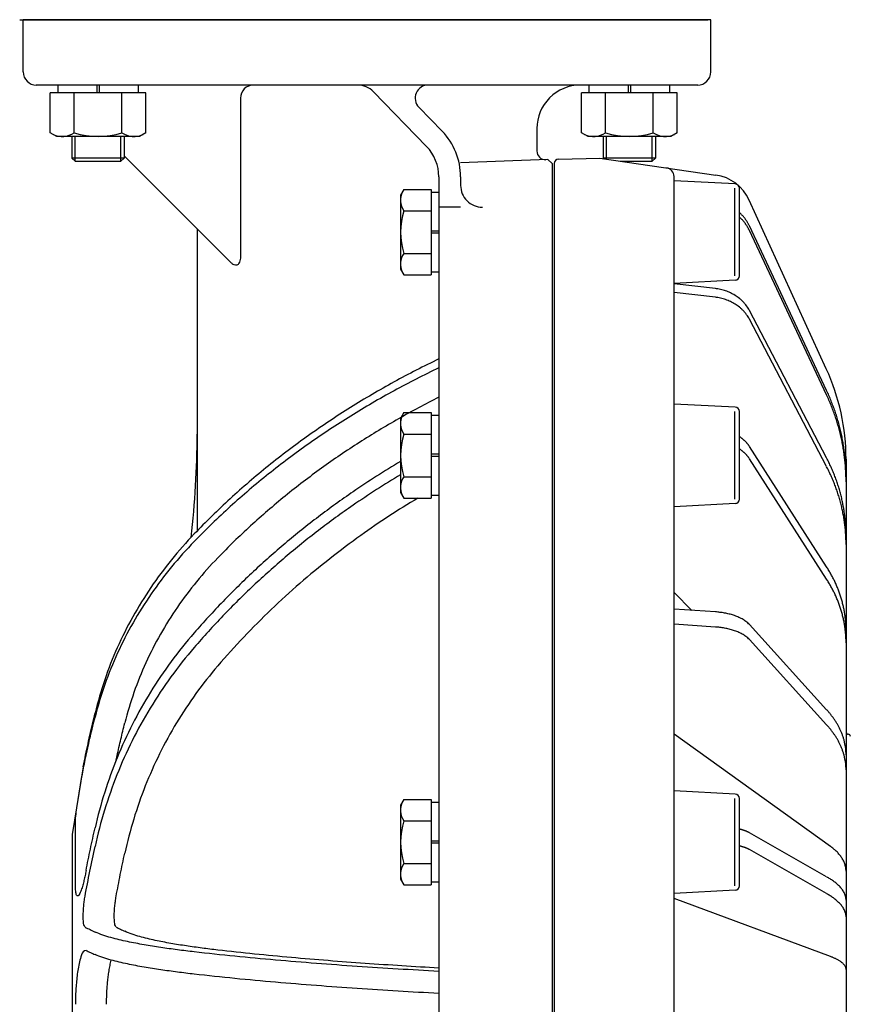
# Model space of a CAD drawing. Extents: x 0 to 1530, y 0 to 1192.
# Drawn here: x 25 to 215, y 583 to 809 of the extents above; entities that cross this region are included whole.
import ezdxf

# ---------------------------------------------------------------- set-up
doc = ezdxf.new("R2010")
doc.units = 0
doc.header["$LTSCALE"] = 7
doc.layers.add('DRAW2', color=4, linetype='CONTINUOUS')
doc.layers.add('DRAW3', color=1, linetype='CONTINUOUS')

msp = doc.modelspace()

# ---------------------------------------------------------------- linework, layer by layer
at = {"layer": 'DRAW2'}
for p, q in [((24.74999, 808.7), (182.74999, 808.7)), ((183.43254, 808.7), (25.56744, 808.7)), ((25.56744, 796.7), (25.56744, 808.7)), ((183.43254, 796.7), (183.43254, 808.7)), ((180.43254, 793.7), (28.56744, 793.7)), ((33.54999, 791.9), (33.54999, 793.7)), ((42.49999, 793.7), (42.49999, 791.9)), ((42.99999, 793.7), (42.99999, 791.9)), ((51.94999, 793.7), (51.94999, 791.9)), ((155.54999, 791.9), (155.54999, 793.7)), ((164.49999, 793.7), (164.49999, 791.9)), ((164.99999, 793.7), (164.99999, 791.9)), ((173.94999, 793.7), (173.94999, 791.9)), ((53.71966, 791.9), (31.78032, 791.9)), ((31.78032, 782.74851), (31.78032, 791.9)), ((37.26519, 782.74845), (37.26519, 791.9)), ((48.23479, 782.74851), (48.23479, 791.9)), ((53.71966, 782.74851), (53.71966, 791.9)), ((105.97289, 792.1823), (118.1758, 779.60958)), ((175.71966, 791.9), (153.78032, 791.9)), ((153.78032, 782.74851), (153.78032, 791.9)), ((159.26519, 782.74845), (159.26519, 791.9)), ((170.23479, 782.74851), (170.23479, 791.9)), ((175.71966, 782.74851), (175.71966, 791.9)), ((75.45389, 790.6999), (75.45389, 754.2814)), ((116.40759, 788.6105), (121.76359, 783.0922)), ((33.24993, 781.9), (31.78032, 782.74851)), ((52.25005, 781.9), (33.25005, 781.9)), ((36.74999, 781.9), (36.74999, 776.95)), ((48.74999, 781.9), (48.74999, 776.95)), ((53.71966, 782.74851), (52.25005, 781.9)), ((143.50009, 783.6999), (143.50009, 778.5668)), ((155.24993, 781.9), (153.78032, 782.74851)), ((174.25005, 781.9), (155.25005, 781.9)), ((158.74999, 781.9), (158.74999, 776.95)), ((170.74999, 781.9), (170.74999, 776.95)), ((175.71966, 782.74851), (174.25005, 781.9)), ((48.74999, 777.45), (73.27549, 752.9245)), ((36.74999, 776.95), (37.49999, 776.2)), ((48.74999, 776.95), (36.74999, 776.95)), ((37.49999, 776.2), (47.99999, 776.2)), ((48.74999, 776.95), (47.99999, 776.2)), ((146.00069, 776.5846), (125.99999, 775.8166)), ((146.00079, 776.5848), (146.99999, 775.6595)), ((146.99999, 775.6594), (146.99999, 361.74053)), ((147.49999, 775.6659), (147.49999, 361.68269)), ((148.48254, 776.71715), (157.99999, 776.88328)), ((157.99999, 776.88328), (184.60147, 773.04805)), ((158.74999, 776.95), (158.9543, 776.74569)), ((170.74999, 776.95), (158.74999, 776.95)), ((162.73928, 776.2), (169.99999, 776.2)), ((169.99999, 776.2), (170.74999, 776.95)), ((120.99999, 772.64483), (120.99999, 363.62571)), ((126.00009, 772.6449), (126.00009, 770.6175)), ((174.99999, 364.7), (174.99999, 772.7)), ((189.05233, 771.00298), (174.99999, 771.73943)), ((112.95909, 769.76835), (112.19999, 768.45345)), ((112.19999, 768.45345), (112.19999, 751.45335)), ((112.95909, 769.76835), (119.19999, 769.76835)), ((119.19999, 769.76835), (119.19999, 750.13845)), ((119.19999, 769.15331), (120.99999, 769.15331)), ((188.99999, 749.90228), (188.99999, 770.00435)), ((189.99999, 749.90228), (189.99999, 770.00435)), ((209.97019, 728.6045), (192.26853, 767.30953)), ((112.95909, 764.86085), (119.19999, 764.86085)), ((126.00009, 765.6852), (121.00009, 765.6852)), ((65.49999, 760.6999), (65.49999, 691.38066)), ((120.99999, 760.20331), (119.19999, 760.20331)), ((120.99999, 759.70331), (119.19999, 759.70331)), ((210.03269, 723.61711), (192.29739, 761.3752)), ((210.03269, 722.5819), (192.29739, 760.3399)), ((112.95909, 755.04595), (119.19999, 755.04595)), ((112.19999, 751.45335), (112.95919, 750.13845)), ((120.99999, 750.75331), (119.19999, 750.75331)), ((112.95909, 750.13845), (119.19999, 750.13845)), ((189.05233, 748.90365), (174.99999, 748.16719)), ((184.48619, 746.993), (174.99999, 748.0661)), ((184.48599, 744.993), (174.99999, 746.0661)), ((210.03269, 708.13085), (192.29739, 741.9838)), ((210.03289, 706.13091), (192.29759, 739.9838)), ((189.05233, 719.75681), (174.99999, 720.49326)), ((188.99999, 698.6561), (188.99999, 718.75818)), ((189.99999, 698.6561), (189.99999, 718.75818)), ((112.95909, 718.52218), (112.19999, 717.20728)), ((112.19999, 717.20728), (112.19999, 700.20718)), ((112.95909, 718.52218), (119.19999, 718.52218)), ((119.19999, 718.52218), (119.19999, 698.89228)), ((119.19999, 717.90714), (120.99999, 717.90714)), ((112.95909, 713.61468), (119.19999, 713.61468)), ((210.03269, 683.1425), (192.29739, 710.78331)), ((120.99999, 708.95714), (119.19999, 708.95714)), ((120.99999, 708.45714), (119.19999, 708.45714)), ((210.03279, 680.31414), (192.29739, 707.95494)), ((214.49999, 707.8088), (214.49999, 429.5912)), ((112.95909, 703.79978), (119.19999, 703.79978)), ((112.19999, 700.20718), (112.95919, 698.89228)), ((112.95909, 698.89228), (119.19999, 698.89228)), ((120.99999, 699.50714), (119.19999, 699.50714)), ((189.05233, 697.65748), (174.99999, 696.92102)), ((179.06619, 673.14611), (174.99999, 677.27031)), ((184.48619, 672.79216), (174.99999, 673.41173)), ((184.48619, 669.32811), (175.00009, 669.94768)), ((210.03279, 650.35515), (192.29739, 669.90013)), ((210.03269, 646.89104), (192.29739, 666.43602)), ((210.90619, 618.98772), (174.99999, 644.7387)), ((214.99999, 644.7), (214.99999, 644.7)), ((39.34529, 637.20757), (36.78459, 621.7)), ((39.34529, 637.20745), (39.76999, 639.32469)), ((189.05233, 630.99583), (174.99999, 631.73229)), ((112.95909, 629.76121), (112.19999, 628.44631)), ((112.19999, 628.44631), (112.19999, 611.44621)), ((112.95909, 629.76121), (119.19999, 629.76121)), ((119.19999, 629.76121), (119.19999, 610.13131)), ((119.19999, 629.14617), (120.99999, 629.14617)), ((188.99999, 609.89513), (188.99999, 629.9972)), ((189.99999, 609.89513), (189.99999, 629.9972)), ((37.53709, 610.41637), (37.53709, 624.45531)), ((112.95909, 624.85371), (119.19999, 624.85371)), ((210.03279, 612.00304), (192.29739, 622.12023)), ((120.99999, 620.19617), (119.19999, 620.19617)), ((120.99999, 619.69617), (119.19999, 619.69617)), ((210.03279, 608.13933), (192.29759, 618.25658)), ((112.95909, 615.03881), (119.19999, 615.03881)), ((112.19999, 611.44621), (112.95919, 610.13131)), ((112.95909, 610.13131), (119.19999, 610.13131)), ((120.99999, 610.74617), (119.19999, 610.74617)), ((189.05233, 608.8965), (174.99999, 608.16005)), ((210.90629, 593.69554), (175.00009, 607.02526))]:
    msp.add_line(p, q, dxfattribs=at)
for points in [[(192.29729, 761.3755, 0.006314653), (192.19249, 761.5916, 0.006331617), (192.08159, 761.806, 0.006347013), (191.96479, 762.0185, 0.006360839), (191.84219, 762.2289, 0.006303539), (191.71509, 762.4348, 0.006288819), (191.58279, 762.6373, 0.006273821), (191.44549, 762.8365, 0.006258587), (191.30329, 763.0322, 0.006243157), (191.15619, 763.2243, 0.006227573), (191.00439, 763.4126, 0.006211875), (190.84789, 763.5971, 0.006196104), (190.68689, 763.7777, 0.006180299), (190.52149, 763.9542, 0.006164499), (190.35179, 764.1266, 0.006148743), (190.17789, 764.2947, 0.006133068), (189.99989, 764.4585)], [(192.29729, 760.3401, 0.00631462), (192.19249, 760.5563, 0.006331583), (192.08159, 760.7707, 0.006346979), (191.96479, 760.9832, 0.006360806), (191.84219, 761.1936, 0.006303494), (191.71509, 761.3995, 0.006288775), (191.58279, 761.602, 0.006273778), (191.44549, 761.8012, 0.006258545), (191.30329, 761.9969, 0.006243118), (191.15619, 762.189, 0.006227536), (191.00439, 762.3773, 0.00621184), (190.84789, 762.5618, 0.006196071), (190.68689, 762.7424, 0.006180269), (190.52149, 762.9189, 0.006164473), (190.35179, 763.0913, 0.00614872), (190.17779, 763.2594, 0.006133049), (189.99989, 763.4232)], [(75.45389, 754.2814, -0.044403605), (75.39679, 753.6682, -0.049674935), (75.22979, 753.0743, -0.10397286), (74.90439, 752.5539, -0.20463559), (74.33909, 752.3517, -0.12040325), (73.75889, 752.5437, -0.062707204), (73.27559, 752.9245)], [(192.29729, 741.9841, 0.018228873), (191.99889, 742.5062, 0.017785019), (191.66329, 743.0061, 0.017320206), (191.29309, 743.4817, 0.016848131), (190.89109, 743.9311, 0.016379748), (190.46009, 744.3528, 0.015929593), (190.00279, 744.7459, 0.015503131), (189.52169, 745.1094, 0.01510589), (189.01919, 745.4429, 0.014740988), (188.49779, 745.7458, 0.014410487), (187.95959, 746.0178, 0.014115632), (187.40669, 746.2587, 0.013857073), (186.84119, 746.4683, 0.013635038), (186.26499, 746.6465, 0.013449481), (185.67999, 746.7933, 0.013300202), (185.08799, 746.9086, 0.013186927), (184.49069, 746.9924)], [(192.29729, 739.984, 0.018228374), (191.99889, 740.5061, 0.017784543), (191.66329, 741.006, 0.017319776), (191.29309, 741.4816, 0.016847764), (190.89109, 741.931, 0.016379575), (190.46009, 742.3528, 0.015929386), (190.00279, 742.7458, 0.015503015), (189.52169, 743.1094, 0.015105867), (189.01929, 743.4429, 0.014741058), (188.49779, 743.7458, 0.014410647), (187.95959, 744.0178, 0.01411588), (187.40669, 744.2587, 0.013857405), (186.84119, 744.4683, 0.013635449), (186.26499, 744.6465, 0.013449969), (185.67999, 744.7933, 0.013300761), (185.08799, 744.9086, 0.013187552), (184.49069, 744.9924)], [(120.99899, 730.84753, 0.013730173), (110.70629, 725.56046, 0.014195859), (100.72469, 719.70732, 0.014670881), (91.09739, 713.28853, 0.015200125), (81.87049, 706.30621, 0.015810098), (73.09429, 698.76568, 0.016426105), (64.82209, 690.67644)], [(120.99979, 728.79065, 0.013612505), (110.72299, 723.54449, 0.014079443), (100.75229, 717.73776, 0.014526612), (91.12979, 711.3709, 0.015051709), (81.90059, 704.44617, 0.015655431), (73.11389, 696.96825, 0.016255526), (64.82209, 688.94622)], [(214.49999, 703.66277, 0.006895109), (214.48219, 704.94926, 0.006895857), (214.42899, 706.23511, 0.006895277), (214.34029, 707.51928, 0.006893406), (214.21619, 708.80076, 0.006890283), (214.05679, 710.07852, 0.006885952), (213.86229, 711.35157, 0.006880455), (213.63269, 712.61891, 0.006873839), (213.36839, 713.87956, 0.006866151), (213.06949, 715.13255, 0.006857442), (212.73629, 716.37692, 0.006842819), (212.36939, 717.61085, 0.006829446), (211.96899, 718.83382, 0.006820427), (211.53529, 720.04586, 0.006810092), (211.06849, 721.24597, 0.006798528), (210.56919, 722.4332, 0.006785824), (210.03769, 723.60661)], [(120.99939, 722.03711, 0.012976665), (111.73369, 717.09474, 0.013387725), (102.74149, 711.67063, 0.01381859), (94.05749, 705.76597, 0.014284802), (85.71889, 699.38291, 0.014842433), (77.76619, 692.52523, 0.015353593), (70.24199, 685.20092)], [(214.49999, 702.62743, 0.006895114), (214.48219, 703.91392, 0.006895859), (214.42899, 705.19977, 0.006895276), (214.34029, 706.48394, 0.006893402), (214.21619, 707.76542, 0.006890277), (214.05679, 709.04319, 0.006885943), (213.86229, 710.31624, 0.006880443), (213.63269, 711.58358, 0.006873825), (213.36839, 712.84423, 0.006866136), (213.06949, 714.09722, 0.006857425), (212.73629, 715.3416, 0.006842801), (212.36939, 716.57553, 0.006829426), (211.96899, 717.7985, 0.006820406), (211.53529, 719.01054, 0.00681007), (211.06849, 720.21065, 0.006798505), (210.56919, 721.39788, 0.0067858), (210.03769, 722.57129)], [(192.29749, 710.78321, 0.007874477), (192.18569, 710.95152, 0.007676862), (192.06869, 711.11635, 0.007481176), (191.94669, 711.27764, 0.007288421), (191.81989, 711.43531, 0.007099436), (191.68859, 711.58932, 0.006914908), (191.55299, 711.73964, 0.00670777), (191.41379, 711.88564, 0.006514454), (191.27129, 712.02748, 0.006355754), (191.12499, 712.16579, 0.006201664), (190.97519, 712.30054, 0.006052439), (190.82179, 712.43171, 0.005908259), (190.66529, 712.55929, 0.005769251), (190.50569, 712.68328, 0.005635486), (190.34319, 712.80369, 0.005506994), (190.17789, 712.9205, 0.005383768), (190.01009, 713.03374)], [(192.29749, 707.95481, 0.007874676), (192.18569, 708.12311, 0.007677053), (192.06869, 708.28794, 0.007481357), (191.94669, 708.44923, 0.00728859), (191.81989, 708.60689, 0.007099593), (191.68859, 708.7609, 0.006915052), (191.55289, 708.91122, 0.006707895), (191.41379, 709.05721, 0.006514562), (191.27129, 709.19904, 0.006355848), (191.12499, 709.33735, 0.006201746), (190.97519, 709.47209, 0.006052507), (190.82179, 709.60326, 0.005908315), (190.66529, 709.73084, 0.005769293), (190.50569, 709.85483, 0.005635516), (190.34319, 709.97523, 0.005507012), (190.17789, 710.09204, 0.005383774), (190.01009, 710.20527)], [(112.19999, 707.31745, 0.016080086), (101.29939, 700.35525, 0.012303968), (93.36989, 694.63266, 0.012491722), (85.73399, 688.52388, 0.012667944), (78.41479, 682.03899, 0.01286057), (71.43639, 675.18878, 0.013050506), (64.82209, 667.98662)], [(214.49999, 690.24022, 0.007753236), (214.48189, 691.40312, 0.007748459), (214.42779, 692.56502, 0.007738035), (214.33779, 693.7248, 0.007722052), (214.21189, 694.88132, 0.00770064), (214.05039, 696.0335, 0.007673962), (213.85359, 697.18024, 0.007636466), (213.62189, 698.3196, 0.007595521), (213.35569, 699.45077, 0.007556051), (213.05539, 700.57363, 0.007512109), (212.72119, 701.68717, 0.007464005), (212.35379, 702.79041, 0.007412067), (211.95369, 703.88241, 0.007356633), (211.52139, 704.96227, 0.007298051), (211.05759, 706.02912, 0.007236672), (210.56289, 707.08215, 0.00717285), (210.03809, 708.12057)], [(214.49999, 688.24016, 0.007753242), (214.48189, 689.40306, 0.007748461), (214.42779, 690.56496, 0.007738033), (214.33779, 691.72474, 0.007722047), (214.21189, 692.88127, 0.007700631), (214.05039, 694.03345, 0.00767395), (213.85359, 695.18018, 0.007636451), (213.62189, 696.31955, 0.007595504), (213.35569, 697.45072, 0.007556032), (213.05539, 698.57359, 0.007512088), (212.72119, 699.68712, 0.007463983), (212.35379, 700.79037, 0.007412043), (211.95369, 701.88237, 0.007356607), (211.52139, 702.96222, 0.007298025), (211.05759, 704.02908, 0.007236646), (210.56289, 705.08211, 0.007172824), (210.03809, 706.12053)], [(112.19999, 704.27357, 0.01621466), (101.28609, 697.25652, 0.012415311), (93.34789, 691.48523, 0.012607658), (85.70849, 685.3239, 0.012785368), (78.39149, 678.78293, 0.01297867), (71.42139, 671.87355, 0.013178826), (64.82209, 664.60948)], [(116.15751, 698.89228, 0.020303992), (103.09459, 690.34916, 0.011749939), (95.96369, 685.00366, 0.011903197), (89.09379, 679.32674, 0.012078692), (82.50369, 673.32715, 0.012243584), (76.21349, 667.01401, 0.012418078), (70.24199, 660.39867)], [(64.82209, 690.67644, 0.020494712), (59.58799, 684.74101, 0.021293246), (54.86719, 678.38976, 0.021896707), (50.71209, 671.65528, 0.022374622), (47.16999, 664.57925, 0.022631797), (44.27809, 657.21309, 0.022315563), (42.05989, 649.6187)], [(64.82209, 688.94622, 0.02015942), (59.62669, 683.13028, 0.021044336), (54.92729, 676.90637, 0.021695471), (50.77619, 670.3044, 0.022302927), (47.22279, 663.3631, 0.022701002), (44.30739, 656.13065, 0.022655054), (42.05989, 648.66552)], [(70.24199, 685.20092, 0.020190788), (65.36419, 679.7262, 0.021085893), (60.95399, 673.86792, 0.021683837), (57.06039, 667.65458, 0.022269316), (53.72849, 661.12342, 0.022659917), (50.99599, 654.31969, 0.022577975), (48.88989, 647.29839)], [(214.49999, 668.5349, 0.009666267), (214.48129, 669.50157, 0.009645661), (214.42529, 670.4669, 0.00960377), (214.33209, 671.42946, 0.009541295), (214.20219, 672.38784, 0.009459261), (214.03589, 673.34068, 0.009358976), (213.83389, 674.28667, 0.009241982), (213.59679, 675.22458, 0.009109998), (213.32539, 676.15322, 0.00895167), (213.02109, 677.07016, 0.008797356), (212.68429, 677.97595, 0.008633533), (212.31609, 678.86965, 0.008462054), (211.91749, 679.75042, 0.008284701), (211.48949, 680.61752, 0.008103154), (211.03329, 681.47027, 0.007918969), (210.54989, 682.30808, 0.007733561), (210.04049, 683.13047)], [(214.49999, 665.70653, 0.009666262), (214.48129, 666.6732, 0.009645659), (214.42529, 667.63853, 0.009603772), (214.33209, 668.60109, 0.009541299), (214.20219, 669.55947, 0.009459268), (214.03589, 670.51231, 0.009358985), (213.83389, 671.4583, 0.009241993), (213.59679, 672.3962, 0.00911001), (213.32539, 673.32485, 0.008951684), (213.02109, 674.24179, 0.008797371), (212.68429, 675.14757, 0.008633549), (212.31609, 676.04127, 0.00846207), (211.91749, 676.92205, 0.008284717), (211.48949, 677.78914, 0.008103171), (211.03329, 678.64189, 0.007918985), (210.54989, 679.47971, 0.007733576), (210.04049, 680.30209)], [(192.29789, 669.89954, 0.025984353), (191.92089, 670.27282, 0.021683189), (191.50999, 670.60879, 0.018394113), (191.07309, 670.91122, 0.015826594), (190.61729, 671.18271, 0.013881027), (190.14559, 671.42706, 0.012348628), (189.66129, 671.64653, 0.011103641), (189.16849, 671.84263, 0.010150279), (188.66699, 672.01795, 0.009373678), (188.15849, 672.17371, 0.008740748), (187.64459, 672.31101, 0.008224129), (187.12639, 672.4308, 0.007806091), (186.60459, 672.53393, 0.007469479), (186.07979, 672.62108, 0.007201851), (185.55279, 672.69281, 0.00699393), (185.02389, 672.74956, 0.006838887), (184.49359, 672.79167)], [(192.29789, 666.43543, 0.025984353), (191.92089, 666.80871, 0.021683189), (191.50999, 667.14468, 0.018394113), (191.07309, 667.44711, 0.015826594), (190.61729, 667.7186, 0.013881027), (190.14559, 667.96295, 0.012348628), (189.66129, 668.18242, 0.011103641), (189.16849, 668.37852, 0.010150279), (188.66699, 668.55384, 0.009373678), (188.15849, 668.7096, 0.008740748), (187.64459, 668.84689, 0.008224129), (187.12639, 668.96669, 0.007806091), (186.60459, 669.06982, 0.007469479), (186.07979, 669.15697, 0.007201851), (185.55279, 669.2287, 0.00699393), (185.02389, 669.28545, 0.006838887), (184.49359, 669.32756)], [(64.82209, 667.98662, 0.020217068), (59.53129, 661.39438, 0.020549645), (54.79449, 654.39323, 0.020707078), (50.65039, 647.02549, 0.020784854), (47.13259, 639.3396, 0.020761384), (44.26449, 631.38793, 0.020371677), (42.05989, 623.22911)], [(64.82209, 664.60948, 0.020507152), (59.49159, 657.88212, 0.020754728), (54.73329, 650.73786, 0.020893867), (50.58559, 643.22345, 0.020841271), (47.08049, 635.38864, 0.02063571), (44.23609, 627.28975, 0.020047969), (42.05989, 618.98851)], [(70.24199, 660.39867, 0.020545824), (65.23559, 654.0576, 0.020807993), (60.76949, 647.32429, 0.020860564), (56.87949, 640.2434, 0.020791281), (53.59329, 632.86284, 0.020585943), (50.92819, 625.23519, 0.019946826), (48.88989, 617.41887)], [(39.76999, 639.32469, -0.005203717), (40.86139, 644.48359, -0.005188623), (42.05989, 649.6187)], [(39.99829, 639.83409, -0.0044582), (40.98969, 644.25898, -0.004447405), (42.05989, 648.66552)], [(214.49999, 640.02599, 0.014354003), (214.47929, 640.74402, 0.014250057), (214.41769, 641.45978, 0.014046031), (214.31559, 642.17102, 0.013751435), (214.17409, 642.8756, 0.013379206), (213.99449, 643.57161, 0.012944369), (213.77859, 644.25733, 0.012462672), (213.52799, 644.93133, 0.011930747), (213.24529, 645.59137, 0.011403952), (212.93189, 646.23775, 0.010871012), (212.58999, 646.86976, 0.010341732), (212.22139, 647.4869, 0.009823802), (211.82819, 648.08884, 0.009322951), (211.41209, 648.67543, 0.00882758), (210.97569, 649.24562, 0.00837548), (210.51969, 649.80072, 0.007947629), (210.04569, 650.34086)], [(47.13459, 639.83409, -0.00384473), (47.98359, 643.57297, -0.003827732), (48.88989, 647.29839)], [(214.49999, 636.56194, 0.014354003), (214.47929, 637.27997, 0.014250057), (214.41769, 637.99573, 0.014046031), (214.31559, 638.70697, 0.013751435), (214.17409, 639.41155, 0.013379206), (213.99449, 640.10755, 0.012944369), (213.77859, 640.79328, 0.012462672), (213.52799, 641.46728, 0.011930747), (213.24529, 642.12732, 0.011403952), (212.93189, 642.7737, 0.010871012), (212.58999, 643.40571, 0.010341732), (212.22139, 644.02285, 0.009823802), (211.82819, 644.62479, 0.009322951), (211.41209, 645.21138, 0.00882758), (210.97569, 645.78157, 0.00837548), (210.51969, 646.33667, 0.007947629), (210.04569, 646.87681)], [(37.53689, 624.45531, -0.022784), (37.69529, 626.3953, -0.006122012), (37.94779, 628.32648, -0.003610396), (38.23629, 630.25311, -0.002805006), (38.54889, 632.17518, -0.002393727), (38.88129, 634.09483, -0.002520545), (39.23239, 636.01127, -0.002707095), (39.60369, 637.92526, -0.003538755), (39.99829, 639.83409)], [(46.91249, 638.7971, 0.00001444), (46.93979, 638.92688, 0.000014423), (46.96719, 639.05663, 0.000014405), (46.99479, 639.18636, 0.000014386), (47.02249, 639.31605, 0.000014366), (47.05029, 639.44571, 0.000014538), (47.07859, 639.57707, 0.000014434), (47.10699, 639.70765, 0.00001396), (47.13459, 639.83409)], [(36.78459, 621.69994, 0.000007549), (36.78479, 612.8676, 0.000018373), (36.78469, 604.0349, -0.000006399), (36.78489, 595.20181, -0.000019653), (36.78449, 586.36894, 0.00001627), (36.78449, 577.5359, -0.000005959), (36.78459, 568.70257)], [(39.99829, 613.416, -0.004046635), (40.98919, 618.33021, -0.004047661), (42.05989, 623.22911)], [(192.29799, 622.12008, 0.008500327), (192.16479, 622.19302, 0.007438357), (192.02909, 622.26186, 0.006576824), (191.89119, 622.32701, 0.005827281), (191.75259, 622.38834, 0.00525562), (191.61219, 622.44674, 0.004772944), (191.47049, 622.50243, 0.004361915), (191.32759, 622.5556, 0.004009131), (191.18359, 622.60644, 0.003687616), (191.03929, 622.65488, 0.003413562), (190.89479, 622.70115, 0.003188811), (190.74939, 622.74559, 0.002989726), (190.60319, 622.7883, 0.002812585), (190.45639, 622.82937, 0.00265431), (190.30889, 622.86888, 0.002512342), (190.16089, 622.90689, 0.002384538), (190.01249, 622.94348)], [(39.76999, 607.55022, -0.004718531), (40.86079, 613.27927, -0.004718915), (42.05989, 618.98851)], [(46.90189, 607.55022, -0.004148122), (47.85479, 612.49211, -0.004152765), (48.88989, 617.41887)], [(192.29799, 618.25628, 0.0085002), (192.16479, 618.32922, 0.007438284), (192.02909, 618.39807, 0.006576791), (191.89119, 618.46322, 0.005827281), (191.75259, 618.52456, 0.005255643), (191.61229, 618.58296, 0.004772984), (191.47049, 618.63865, 0.004361969), (191.32759, 618.69183, 0.004009196), (191.18359, 618.74268, 0.003687689), (191.03929, 618.79112, 0.003413642), (190.89479, 618.83739, 0.003188897), (190.74939, 618.88184, 0.002989816), (190.60319, 618.92455, 0.002812679), (190.45639, 618.96563, 0.002654407), (190.30889, 619.00514, 0.002512441), (190.16089, 619.04315, 0.00238464), (190.01249, 619.07974)], [(214.49999, 613.26879, 0.021829449), (214.48079, 613.70584, 0.0214383), (214.42409, 614.13913, 0.020728763), (214.33099, 614.56575, 0.019793253), (214.20369, 614.98369, 0.018682527), (214.04439, 615.39088, 0.017476073), (213.85609, 615.78573, 0.016217954), (213.64179, 616.16665, 0.014995946), (213.40429, 616.53324, 0.013855784), (213.14579, 616.88586, 0.012790489), (212.86869, 617.22446, 0.011810256), (212.57509, 617.54923, 0.010901646), (212.26739, 617.86001, 0.010087884), (211.94719, 618.15741, 0.009370674), (211.61529, 618.44238, 0.008725195), (211.27319, 618.71534, 0.008145217), (210.92179, 618.97674)], [(39.99829, 613.416, -0.00522728), (39.76879, 612.29058, -0.006346099), (39.51359, 611.17069, -0.009044184), (39.22459, 610.05835, -0.016819209), (38.88069, 608.96178, -0.050095067), (38.41129, 607.91531, -1.1017694), (37.71559, 608.1315, -0.040783998), (37.56899, 609.26798, -0.015264734), (37.53689, 610.41637)], [(214.49999, 606.6563, 0.033600702), (214.46949, 607.10828, 0.031976545), (214.37999, 607.55225, 0.029218876), (214.23679, 607.98231, 0.025878299), (214.04719, 608.3938, 0.022534838), (213.81879, 608.78516, 0.019468293), (213.55819, 609.15616, 0.016794099), (213.27139, 609.50742, 0.014531563), (212.96309, 609.84016, 0.01262753), (212.63749, 610.15543, 0.011067066), (212.29699, 610.45526, 0.009745449), (211.94469, 610.74035, 0.008661652), (211.58189, 611.01257, 0.007747915), (211.20999, 611.27296, 0.00695986), (210.83119, 611.52195, 0.006304298), (210.44559, 611.76102, 0.005740813), (210.05409, 611.99089)], [(214.49999, 602.79271, 0.033600658), (214.46949, 603.24469, 0.03197661), (214.37999, 603.68866, 0.029219014), (214.23679, 604.11872, 0.025878468), (214.04719, 604.5302, 0.022535008), (213.81879, 604.92157, 0.019468448), (213.55819, 605.29257, 0.016794232), (213.27139, 605.64382, 0.014531673), (212.96309, 605.97656, 0.012627619), (212.63749, 606.29183, 0.011067138), (212.29699, 606.59166, 0.009745507), (211.94469, 606.87674, 0.008661697), (211.58189, 607.14896, 0.007747951), (211.20999, 607.40935, 0.006959887), (210.83119, 607.65833, 0.006304319), (210.44559, 607.8974, 0.005740828), (210.05409, 608.12727)], [(39.76999, 600.47441, -0.1512235), (39.40989, 601.58805, -0.024184722), (39.34609, 602.7833, -0.013957927), (39.37079, 603.98007, -0.010841041), (39.45299, 605.17485, -0.010279914), (39.58599, 606.36516, -0.011606429), (39.76999, 607.55022)], [(46.90189, 600.47441, -0.15384304), (46.53489, 601.58574, -0.024720086), (46.46959, 602.78157, -0.014270422), (46.49469, 603.979, -0.011045701), (46.57859, 605.17434, -0.010487663), (46.71429, 606.36504, -0.01182271), (46.90189, 607.55022)], [(39.76999, 600.47441, 0.010935845), (40.90289, 599.88034, 0.008737411), (42.05989, 599.33025)], [(64.82209, 594.76628, -0.003626899), (60.97109, 595.24094, -0.004592973), (57.12759, 595.77849, -0.006214863), (53.29719, 596.39812, -0.009182859), (49.48659, 597.13353, -0.015652335), (45.71679, 598.05157, -0.036607874), (42.05989, 599.33025)], [(46.90189, 600.47441, 0.009406927), (47.88689, 599.96417, 0.007720376), (48.88989, 599.48729)], [(70.24199, 595.18773, -0.003635083), (66.62899, 595.63451, -0.004625569), (63.02429, 596.14043, -0.006250497), (59.43079, 596.72403, -0.009233042), (55.85599, 597.41684, -0.015739244), (52.31999, 598.28192, -0.036776733), (48.88989, 599.48729)], [(39.99829, 595.11809, 0.33087827), (38.96539, 594.05609, 0.03341449), (38.49389, 592.49096, 0.016560285), (38.17119, 590.88742, 0.010806075), (37.93399, 589.26878, 0.008611772), (37.75889, 587.64225, 0.007692801), (37.63709, 586.01157, 0.007104306), (37.56299, 584.37708, 0.007707194), (37.53689, 582.74106)], [(39.99829, 595.11809, 0.008545871), (41.02089, 594.61141, 0.007107449), (42.05989, 594.1364)], [(120.99869, 590.30117, -0.001742982), (111.61899, 590.83347, -0.001953184), (102.24449, 591.43486, -0.00222034), (92.87439, 592.11435, -0.002594008), (83.51219, 592.88371, -0.003128526), (74.15909, 593.75969, -0.003929201), (64.82209, 594.76628)], [(120.99989, 591.05649, -0.00169915), (112.52549, 591.55952, -0.001901414), (104.05399, 592.12357, -0.002154119), (95.58829, 592.75605, -0.002506299), (87.12829, 593.46726, -0.003004978), (78.67759, 594.27119, -0.003728033), (70.24199, 595.18773)], [(64.82209, 589.65898, -0.003541708), (60.97389, 590.12756, -0.004495964), (57.13269, 590.65763, -0.006052932), (53.30429, 591.26778, -0.008905185), (49.49479, 591.99038, -0.015110878), (45.72409, 592.88965, -0.035186135), (42.05989, 594.1364)], [(45.70429, 592.89468, 0.015992867), (45.41409, 591.64964, 0.010543851), (45.18959, 590.39105, 0.00811216), (45.01129, 589.12429, 0.006886041), (44.87099, 587.85259, 0.006358441), (44.76419, 586.57756, 0.005749604), (44.68819, 585.3002, 0.005706885), (44.64129, 584.02138, 0.006252753), (44.62479, 582.74178)], [(214.49999, 590.73522, 0.055730369), (214.46589, 591.03724, 0.048962175), (214.36939, 591.32574, 0.03954771), (214.22349, 591.59287, 0.030944644), (214.04159, 591.83706, 0.024217876), (213.83399, 592.05987, 0.019229326), (213.60799, 592.26381, 0.015584108), (213.36829, 592.45172, 0.012878027), (213.11819, 592.62584, 0.010825929), (212.86019, 592.78794, 0.009250388), (212.59579, 592.93958, 0.008025849), (212.32599, 593.08223, 0.007019697), (212.05279, 593.21634, 0.006234376), (211.77569, 593.34338, 0.005585902), (211.49529, 593.46399, 0.005044541), (211.21219, 593.57873, 0.00456963), (210.92789, 593.68761)], [(120.99959, 585.23005, -0.001726662), (111.62009, 585.75912, -0.0019295), (102.24569, 586.35656, -0.002193955), (92.87569, 587.03113, -0.002556989), (83.51329, 587.79444, -0.003074379), (74.15989, 588.66265, -0.003839052), (64.82209, 589.65898)]]:
    msp.add_lwpolyline(points, format="xyb", dxfattribs=at)
for centre, radius, start, end in [((28.56744, 796.7), 3, 180, 270), ((180.43254, 796.7), 3, 270, 0), ((78.45409, 790.6999), 3, 89.999997, 180.00001), ((102.38509, 788.6999), 5, 44.1449, 89.999997), ((118.56039, 790.6999), 3, 90.000004, 224.1449), ((153.50009, 783.6999), 10, 90.000004, 180.00001), ((34.52276, 786.75602), 4.85605, 244.3845801, 304.3844247), ((42.74993, 800.05173), 18.15174, 252.4123269, 287.5877533), ((50.97722, 786.75614), 4.85612, 235.6162053, 295.6176993), ((111.00009, 772.6449), 15, 359.99999, 44.1449), ((156.52276, 786.75602), 4.85605, 244.3845801, 304.3844247), ((164.74993, 800.05173), 18.15174, 252.4123269, 287.5877533), ((172.97722, 786.75614), 4.85612, 235.6162053, 295.6176993), ((110.99999, 772.64483), 10, 0, 44.1448612), ((145.50009, 778.5668), 2, 179.999995, 272.19935), ((148.49999, 775.7173), 1, 91, 180), ((172.99999, 772.7), 2, 0, 81.7960106), ((183.17449, 763.15039), 10, 24.5768835, 81.7960106), ((131.00009, 770.6852), 5, 179.9999913, 270), ((188.99999, 770.00435), 1, 0, 87), ((116.54489, 767.31465), 4.34495, 154.382344, 214.38365), ((128.44089, 759.95335), 16.24094, 162.412208, 197.58785), ((116.54489, 752.59215), 4.3449, 145.615878, 205.61574), ((188.99999, 749.90228), 1, 273, 0), ((164.49999, 707.8088), 50, 0, 24.5768835), ((188.99999, 718.75818), 1, 0, 87), ((116.54489, 716.06848), 4.34495, 154.382344, 214.38365), ((-134.50001, 713.61675), 200, 353.19024, 0.00001), ((128.44089, 708.70718), 16.24094, 162.412208, 197.58785), ((116.54489, 701.34598), 4.3449, 145.615878, 205.61574), ((188.99999, 698.6561), 1, 273, 0), ((214.99999, 645.2), 0.5, 180, 270), ((214.99999, 644.2), 0.5, 0, 90), ((188.99999, 629.9972), 1, 0, 87), ((116.54489, 627.30751), 4.34495, 154.382344, 214.38365), ((128.44089, 619.94621), 16.24094, 162.412208, 197.58785), ((116.54489, 612.58501), 4.3449, 145.615878, 205.61574), ((188.99999, 609.89513), 1, 273, 0)]:
    msp.add_arc(centre, radius, start, end, dxfattribs=at)
at = {"layer": 'DRAW3'}
for p, q in [((37.49999, 776.2), (37.49999, 781.9)), ((47.99999, 776.2), (47.99999, 781.9)), ((159.49999, 776.66702), (159.49999, 781.9)), ((169.99999, 776.2), (169.99999, 781.9))]:
    msp.add_line(p, q, dxfattribs=at)

doc.saveas('drawing.dxf')
